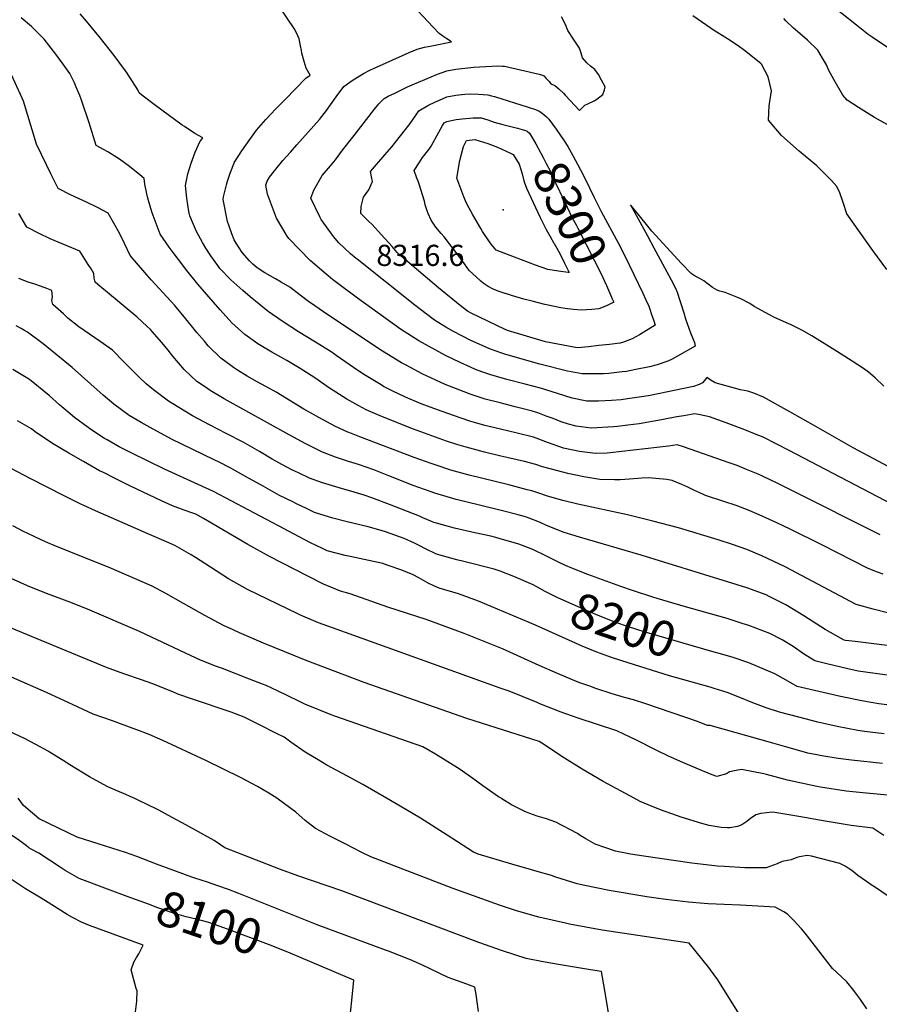
# Model space of a CAD drawing. Units: inches. Extents: x 2620121 to 2625731, y 1501728 to 1507239.
# Drawn here: x 2622594 to 2623296, y 1504832 to 1505635 of the extents above; entities that cross this region are included whole.
import ezdxf
from ezdxf.enums import TextEntityAlignment as Align

# ---------------------------------------------------------------- set-up
doc = ezdxf.new("R2010")
doc.units = ezdxf.units.IN
doc.header["$MEASUREMENT"] = 0
doc.layers.add('tile_2735_01_contour_10ft', color=93, linetype='Continuous')
doc.layers.add('tile_2735_01_spot_elev', color=143, linetype='Continuous')
doc.styles.add('Arial', font='arial.ttf')

msp = doc.modelspace()

# ---------------------------------------------------------------- linework, layer by layer
at = {"layer": 'tile_2735_01_contour_10ft'}
for points, elevation in [([(2623311.93, 1505266.27), (2623274.78, 1505286.13), (2623244.24, 1505303.43), (2623222.86, 1505315.41), (2623201.48, 1505327.34), (2623193.49, 1505330.65), (2623188.63, 1505332.22), (2623182.82, 1505333.5), (2623161.91, 1505338.97), (2623158.87, 1505340.96), (2623155.35, 1505343.41), (2623153.44, 1505340.95), (2623151.81, 1505339.03), (2623148.85, 1505337.72), (2623144.22, 1505336.21), (2623109.07, 1505328.86), (2623103.9, 1505328.01), (2623090.6, 1505325.9), (2623085.23, 1505325.32), (2623077.53, 1505324.64), (2623066.9, 1505324.03), (2623057.14, 1505324.22), (2623045.18, 1505326.45), (2623033.23, 1505330.27), (2623019.4, 1505334.62), (2623006.93, 1505338.05), (2622992.01, 1505341.89), (2622983.56, 1505344.22), (2622978.89, 1505345.56), (2622971.62, 1505348.09), (2622966.36, 1505350.02), (2622962.26, 1505351.77), (2622953.86, 1505355.58), (2622941.93, 1505361.47), (2622936.35, 1505364.34), (2622920.2, 1505373.47), (2622905.13, 1505382.88), (2622870.06, 1505408.21), (2622855.01, 1505419.34), (2622849.74, 1505423.32), (2622844.38, 1505427.9), (2622831.55, 1505439.03), (2622814.01, 1505456.78), (2622812.64, 1505458.81), (2622803.85, 1505473.56), (2622796.69, 1505493.15), (2622795.24, 1505500.33), (2622796.29, 1505503.74), (2622798.25, 1505506.82), (2622802.36, 1505512.13), (2622809.26, 1505520.44), (2622815.31, 1505527.42), (2622820.5, 1505533.19), (2622839.16, 1505554.04), (2622844.73, 1505561.38), (2622852.66, 1505572.6), (2622858.79, 1505580.84), (2622863.8, 1505584.56), (2622865.77, 1505585.79), (2622870.07, 1505588.45), (2622875.07, 1505591.44), (2622880.16, 1505594.36), (2622912.25, 1505608.64), (2622918.78, 1505611.5), (2622924.84, 1505612.91), (2622930.88, 1505614.23), (2622946.69, 1505617.29), (2622943.12, 1505619.74), (2622939.67, 1505622.14), (2622936.82, 1505624.31), (2622931.84, 1505629.3), (2622889.3, 1505674.69)], 8270), ([(2623305.12, 1505611.24), (2623290.25, 1505621.15), (2623286.9, 1505623.4), (2623277.44, 1505630.95), (2623247.57, 1505654.79)], 8310), ([(2623312.51, 1505236.74), (2623222.5, 1505283.84), (2623201.1, 1505294.7), (2623194.23, 1505297.52), (2623186.12, 1505300.81), (2623171.12, 1505306.38), (2623157.33, 1505311.36), (2623149.83, 1505312.92), (2623145.53, 1505313.68), (2623142.34, 1505313.19), (2623136.54, 1505312.25), (2623130.83, 1505311.28), (2623118.25, 1505308.91), (2623099.87, 1505305.75), (2623090.68, 1505304.56), (2623082.43, 1505303.49), (2623079.15, 1505303.15), (2623060.81, 1505302.21), (2623056.78, 1505302.62), (2623048.54, 1505303.73), (2623042.31, 1505305.45), (2623036.4, 1505307.27), (2623029.67, 1505309.94), (2623024.15, 1505311.99), (2623017.17, 1505314.55), (2623011.94, 1505316.27), (2622998.81, 1505319.6), (2622986.53, 1505322.63), (2622974.25, 1505325.83), (2622961.98, 1505329.83), (2622948.78, 1505334.95), (2622941.54, 1505337.76), (2622922.82, 1505346.29), (2622909.69, 1505353.41), (2622906.04, 1505355.44), (2622890.56, 1505365.01), (2622845.87, 1505394.57), (2622835.22, 1505401.81), (2622829.99, 1505405.46), (2622823.36, 1505410.58), (2622814.76, 1505417.1), (2622807.76, 1505421.26), (2622803.2, 1505423.9), (2622794.41, 1505428.79), (2622788.08, 1505432.94), (2622784.52, 1505435.87), (2622781.94, 1505438.56), (2622775.99, 1505445.43), (2622770.99, 1505452.95), (2622769.38, 1505455.9), (2622767.52, 1505460.64), (2622765.19, 1505466.81), (2622763.94, 1505470.64), (2622760.3, 1505488.57), (2622760.76, 1505491.01), (2622763.15, 1505500.75), (2622763.98, 1505503.55), (2622766.1, 1505510.16), (2622769.62, 1505519.25), (2622775.7, 1505528.54), (2622782.07, 1505537.67), (2622787.72, 1505545.41), (2622795.27, 1505554.02), (2622803.24, 1505562.31), (2622811.28, 1505570.55), (2622827.98, 1505587.62), (2622831.38, 1505590.3), (2622828.24, 1505595.81), (2622826.47, 1505601.23), (2622824.64, 1505608.23), (2622824.25, 1505610.34), (2622823.66, 1505614.12), (2622822.38, 1505619.96), (2622821.51, 1505622.2), (2622819.06, 1505627.48), (2622805.2, 1505647.58)], 8260), ([(2623299.14, 1505183.03), (2623294.51, 1505184.56), (2623287, 1505187.48), (2623249.19, 1505206.93), (2623223.3, 1505219.57), (2623212.24, 1505224.78), (2623200.36, 1505230.38), (2623189.73, 1505234.88), (2623179.09, 1505238.85), (2623169.21, 1505242.23), (2623154.26, 1505247.08), (2623151.88, 1505248.1), (2623144.59, 1505251.48), (2623139.65, 1505254), (2623134.85, 1505256.16), (2623127.05, 1505259.36), (2623122.58, 1505260.23), (2623107.48, 1505261.64), (2623102.18, 1505261.28), (2623091.98, 1505260.44), (2623084.43, 1505260.03), (2623079.98, 1505259.83), (2623067.83, 1505260.15), (2623054.79, 1505262.37), (2623041.67, 1505265.16), (2623028.44, 1505268.51), (2623021.19, 1505270.53), (2623015.65, 1505272.44), (2623006.35, 1505274.81), (2622986.05, 1505279.48), (2622973.8, 1505282.37), (2622958.75, 1505286.46), (2622951.21, 1505288.83), (2622942.8, 1505291.55), (2622927.69, 1505296.83), (2622915.81, 1505301.3), (2622890.56, 1505311.43), (2622880.84, 1505315.51), (2622877.18, 1505317.15), (2622871.13, 1505320.33), (2622861.46, 1505325.67), (2622852.41, 1505331.37), (2622847.11, 1505334.86), (2622835.29, 1505343.04), (2622823.31, 1505350.74), (2622812.3, 1505357.25), (2622800.16, 1505364.12), (2622788.78, 1505371.02), (2622778.02, 1505378.51), (2622767.59, 1505388.18), (2622758.02, 1505398.69), (2622739.64, 1505419.71), (2622730.89, 1505430.82), (2622723.9, 1505439.73), (2622719.53, 1505445.39), (2622716.27, 1505449.91), (2622708.91, 1505460.28), (2622702.45, 1505477.71), (2622701.37, 1505481.47), (2622699.06, 1505489.68), (2622698.24, 1505493.3), (2622696.62, 1505501.13), (2622695.96, 1505505.84), (2622692.37, 1505508.9), (2622684.08, 1505515.55), (2622675.82, 1505521.74), (2622666.28, 1505527.53), (2622656.65, 1505532.72), (2622650.94, 1505551.26), (2622644.85, 1505569.85), (2622643.44, 1505573.69), (2622640.57, 1505580.51), (2622639.01, 1505583.88), (2622635.32, 1505591.57), (2622629.95, 1505599.11), (2622623.94, 1505607.34), (2622614.21, 1505619.6), (2622611.66, 1505622.32), (2622605.45, 1505628.49), (2622603.88, 1505629.89), (2622595.56, 1505637.08)], 8240), ([(2623296.76, 1505214.93), (2623224.48, 1505251.19), (2623212.61, 1505257.12), (2623200.74, 1505262.85), (2623197.01, 1505264.47), (2623187.71, 1505268.46), (2623179.86, 1505271.5), (2623173.57, 1505273.82), (2623136.12, 1505286.86), (2623130.98, 1505288.36), (2623123.95, 1505287.29), (2623076.31, 1505281.88), (2623073.91, 1505281.73), (2623064.3, 1505281.29), (2623051.36, 1505282.94), (2623038.19, 1505285.86), (2623025.99, 1505290.24), (2623013.76, 1505294.8), (2623000.32, 1505298.01), (2622986.89, 1505301.13), (2622973.97, 1505304.35), (2622965.63, 1505306.71), (2622961.69, 1505307.88), (2622948.49, 1505312.34), (2622935.28, 1505317.02), (2622922.08, 1505322.04), (2622909.13, 1505327.38), (2622908.73, 1505327.57), (2622899.04, 1505332.19), (2622891.34, 1505336.21), (2622889.32, 1505337.38), (2622875.67, 1505345.71), (2622870.38, 1505349.13), (2622852.66, 1505361.5), (2622849.37, 1505363.79), (2622839.31, 1505370.14), (2622835.79, 1505372.36), (2622821.96, 1505380.82), (2622808.6, 1505389.47), (2622797.28, 1505397.36), (2622782.45, 1505409.38), (2622776.38, 1505414.51), (2622766.67, 1505423.24), (2622757.72, 1505432.51), (2622756.12, 1505434.71), (2622750.33, 1505442.85), (2622746.4, 1505448.9), (2622743.65, 1505453.69), (2622738.69, 1505462.5), (2622735.36, 1505470.15), (2622733.27, 1505475.5), (2622732.52, 1505478.82), (2622730.64, 1505489.8), (2622729.56, 1505500.22), (2622731.59, 1505509.67), (2622734.36, 1505518.41), (2622737.53, 1505527.29), (2622741.36, 1505535.67), (2622743.77, 1505539.03), (2622737.25, 1505542.52), (2622728.82, 1505548.26), (2622727.01, 1505549.49), (2622705.32, 1505565.35), (2622694.11, 1505573.78), (2622691.77, 1505575.69), (2622690.67, 1505578.3), (2622682.01, 1505591.77), (2622680.65, 1505593.75), (2622671.5, 1505606.34), (2622660.29, 1505620.42), (2622648.78, 1505634.28), (2622643.58, 1505640.22)], 8250), ([(2623299.75, 1505336.46), (2623292.56, 1505343.06), (2623287.16, 1505347.7), (2623283.22, 1505350.78), (2623273.82, 1505356.85), (2623262.02, 1505364.38), (2623240.86, 1505377.34), (2623232.7, 1505382.17), (2623224.11, 1505386.45), (2623220.28, 1505388.16), (2623214.95, 1505390.46), (2623210.48, 1505392.39), (2623206.26, 1505394.68), (2623193.82, 1505401.5), (2623190.43, 1505403.7), (2623182.87, 1505407.59), (2623179.72, 1505409.06), (2623170.15, 1505412.71), (2623165.79, 1505413.89), (2623163.74, 1505414.62), (2623159.94, 1505416.87), (2623156.34, 1505419.7), (2623152.72, 1505422.44), (2623148.86, 1505424.53), (2623145.59, 1505426.23), (2623142.32, 1505428.4), (2623134.6, 1505436.6), (2623110.31, 1505462.99), (2623106.95, 1505467.05), (2623100.31, 1505475.38), (2623093.04, 1505484.38), (2623106.67, 1505459.12), (2623111.95, 1505449.35), (2623127.64, 1505420.18), (2623130.16, 1505415.08), (2623130.66, 1505413.92), (2623136.42, 1505396.18), (2623137.85, 1505391.42), (2623141.76, 1505380.01), (2623143.68, 1505375.16), (2623145.04, 1505371.95), (2623145.68, 1505369.12), (2623131.25, 1505360.71), (2623126.33, 1505358.22), (2623123.42, 1505356.83), (2623114.69, 1505353.68), (2623108.41, 1505352.22), (2623097.14, 1505349.86), (2623089.68, 1505348.44), (2623086.03, 1505347.93), (2623075.18, 1505346.71), (2623070.94, 1505346.54), (2623053.45, 1505346.29), (2623041.63, 1505348.52), (2623018.79, 1505354.35), (2622991.26, 1505362.24), (2622987.97, 1505363.32), (2622978.56, 1505366.48), (2622962.55, 1505373.59), (2622948.45, 1505380.99), (2622942.23, 1505384.59), (2622932.82, 1505390.26), (2622920.47, 1505399.71), (2622916.83, 1505402.53), (2622869.75, 1505439.92), (2622868.98, 1505440.55), (2622864.32, 1505444.44), (2622859.14, 1505449.23), (2622854.84, 1505453.47), (2622850.52, 1505458.48), (2622840.5, 1505472.45), (2622839.36, 1505474.56), (2622832.12, 1505489.91), (2622834.48, 1505496.39), (2622841.18, 1505508.21), (2622848.08, 1505516.27), (2622852.03, 1505521.06), (2622857.91, 1505528.99), (2622866.16, 1505539.7), (2622883.89, 1505562.54), (2622887.52, 1505566.71), (2622891.79, 1505571.14), (2622895.11, 1505573), (2622900.54, 1505575.59), (2622911.02, 1505580.55), (2622914.57, 1505582.19), (2622935.26, 1505591.03), (2622942.97, 1505593.83), (2622950.32, 1505595.05), (2622957.68, 1505596), (2622965.04, 1505596.69), (2622984.55, 1505597.7), (2622988.54, 1505597.53), (2622990.2, 1505597.4), (2622991.32, 1505597.21), (2622993.5, 1505596.79), (2622999.61, 1505595.42), (2623018.4, 1505591.03), (2623021.22, 1505590.3), (2623021.52, 1505590.02), (2623022.11, 1505589.5), (2623024.08, 1505587.52), (2623026.5, 1505584.92), (2623027.95, 1505583.08), (2623031.04, 1505581.63), (2623034.32, 1505579.05), (2623038.25, 1505575.35), (2623039.99, 1505573.49), (2623051.23, 1505561.47), (2623055.6, 1505565.74), (2623058.16, 1505566.9), (2623063.23, 1505569.12), (2623065.43, 1505570.71), (2623070.34, 1505574.37), (2623071.58, 1505578.24), (2623072.34, 1505580.68), (2623069.32, 1505586.23), (2623066.78, 1505590.78), (2623063.75, 1505594.7), (2623060.28, 1505597.61), (2623057.2, 1505600.14), (2623053.8, 1505604.35), (2623052.53, 1505608), (2623051.18, 1505612.24), (2623046.44, 1505619.68), (2623041.79, 1505626.51), (2623039.97, 1505631.64), (2623036.58, 1505637.73)], 8280), ([(2623302.25, 1505431.5), (2623290.72, 1505447.09), (2623269.51, 1505477.04), (2623266.58, 1505486.2), (2623263.68, 1505494.2), (2623261.42, 1505499.38), (2623257.12, 1505504.18), (2623245.13, 1505516.11), (2623230.47, 1505528.26), (2623216.04, 1505541.07), (2623205.53, 1505553.34), (2623206.05, 1505565.26), (2623208.13, 1505577.37), (2623205.41, 1505588.87), (2623199.73, 1505599.29), (2623199.38, 1505599.78), (2623186.07, 1505610.21), (2623180.73, 1505614.12), (2623172.01, 1505619.8), (2623159.81, 1505627.54), (2623157.83, 1505628.8), (2623143.8, 1505638.53)], 8290), ([(2623302.3, 1505549.88), (2623291.96, 1505555.72), (2623279.03, 1505563.86), (2623269.88, 1505569.74), (2623266.31, 1505573.85), (2623258.98, 1505586.69), (2623254.76, 1505594.09), (2623252.89, 1505598.7), (2623249.72, 1505604.13), (2623245.95, 1505610.52), (2623237.3, 1505618.73), (2623235.17, 1505620.54), (2623226, 1505628.41), (2623219.79, 1505634.6), (2623218.06, 1505636.29)], 8300), ([(2623302.71, 1505151.5), (2623291.03, 1505154.32), (2623277.16, 1505158.11), (2623219.05, 1505188.82), (2623200.23, 1505197.97), (2623187.98, 1505203.01), (2623176.3, 1505207.25), (2623164.49, 1505211.03), (2623132.04, 1505220.78), (2623111.27, 1505226.27), (2623090.38, 1505231.32), (2623049.83, 1505240.16), (2623037.59, 1505243.13), (2623025.16, 1505246.49), (2623018.15, 1505248.95), (2623012.47, 1505250.86), (2623008.55, 1505251.88), (2622993.59, 1505255.77), (2622961.17, 1505263.78), (2622946.15, 1505267.93), (2622934.36, 1505271.81), (2622930.31, 1505273.17), (2622916.32, 1505278.16), (2622872.02, 1505295.03), (2622865.09, 1505297.73), (2622862.22, 1505298.95), (2622852.16, 1505303.44), (2622838.54, 1505310.67), (2622834.05, 1505313.17), (2622826.39, 1505317.7), (2622803.7, 1505331.54), (2622795.16, 1505336.13), (2622788.24, 1505339.96), (2622780.15, 1505344.53), (2622772.07, 1505349.51), (2622768.88, 1505351.53), (2622766.56, 1505353.19), (2622758.39, 1505359.29), (2622748.31, 1505369.3), (2622745.11, 1505372.96), (2622738.99, 1505380.06), (2622736.67, 1505382.98), (2622730.09, 1505391.23), (2622720.98, 1505402.19), (2622701.76, 1505423.14), (2622696.57, 1505429.07), (2622684.39, 1505442.99), (2622679.87, 1505452.9), (2622675.82, 1505461.15), (2622666.69, 1505477.59), (2622657.98, 1505482.17), (2622648.96, 1505486.47), (2622635.84, 1505492.58), (2622625.77, 1505497.59), (2622619.77, 1505509.58), (2622616.17, 1505516.97), (2622608.01, 1505533.82), (2622604.49, 1505545.6), (2622597.36, 1505569.04), (2622596.41, 1505571.36), (2622587.52, 1505590.38)], 8230), ([(2623045.81, 1505524.5), (2623052.15, 1505512.78), (2623055.07, 1505507.31), (2623059.52, 1505498.34), (2623063.3, 1505490.28), (2623066, 1505484.76), (2623069.09, 1505478.9), (2623082.91, 1505453.28), (2623088.36, 1505442.72), (2623103.01, 1505412.2), (2623105.39, 1505406.95), (2623107.76, 1505401.63), (2623108.95, 1505398.35), (2623109.92, 1505395.64), (2623111.93, 1505389.56), (2623113, 1505386.25), (2623100.15, 1505378.18), (2623094.33, 1505375.05), (2623087.11, 1505372.39), (2623084.55, 1505371.52), (2623084.2, 1505371.46), (2623075.73, 1505370.42), (2623067.13, 1505369.42), (2623058.52, 1505368.48), (2623049.9, 1505367.56), (2623047.89, 1505367.91), (2623023.5, 1505372.52), (2622992.56, 1505381.88), (2622990.49, 1505382.57), (2622962.84, 1505395.84), (2622959.95, 1505397.49), (2622953.99, 1505402.27), (2622948.02, 1505407.05), (2622942.06, 1505411.84), (2622936.19, 1505416.57), (2622905.59, 1505442.52), (2622902.48, 1505445.56), (2622898.28, 1505450.3), (2622889.78, 1505459.93), (2622881.69, 1505468.63), (2622879.39, 1505470.78), (2622874.72, 1505475.3), (2622872.83, 1505477.31), (2622873.2, 1505483.04), (2622875.01, 1505490.6), (2622879.38, 1505496.51), (2622882.39, 1505503.26), (2622881.56, 1505507.22), (2622880.63, 1505511.56), (2622892.47, 1505525.08), (2622898.07, 1505531.69), (2622912.3, 1505549.74), (2622916.84, 1505556.26), (2622920.12, 1505561.17), (2622927.5, 1505565.33), (2622933.76, 1505568.28), (2622937.11, 1505569.85), (2622942.93, 1505572.4), (2622950.28, 1505573.76), (2622957.62, 1505574.56), (2622962.17, 1505574.84), (2622968.75, 1505574.59), (2622976.6, 1505574.02), (2622979.59, 1505573.29), (2622981.94, 1505572.67), (2623009.51, 1505563.98), (2623014.5, 1505562.31), (2623018.21, 1505560.96), (2623019.96, 1505559.73), (2623022.19, 1505557.98), (2623024.26, 1505556.12), (2623026.31, 1505554.25)], 8290), ([(2623077.47, 1505409.03), (2623077.8, 1505408.29), (2623079.28, 1505404.89), (2623073.2, 1505401.9), (2623067.2, 1505399.35), (2623061.49, 1505398.9), (2623052.78, 1505398.26), (2623046.35, 1505398.99), (2623041.61, 1505399.58), (2623036.06, 1505400.42), (2623032.18, 1505401.09), (2623023.07, 1505403.03), (2623012.7, 1505405.65), (2623005.94, 1505407.39), (2622995.82, 1505410.45), (2622993.53, 1505411.14), (2622990.5, 1505412.07), (2622985.75, 1505413.65), (2622980.82, 1505415.6), (2622976.78, 1505417.74), (2622972.66, 1505420.33), (2622970.84, 1505421.98), (2622966.84, 1505425.62), (2622961.27, 1505430.82), (2622957.29, 1505436.1), (2622953.05, 1505442.08), (2622940.93, 1505458.1), (2622938.4, 1505460.88), (2622933.97, 1505466.16), (2622930.19, 1505471.72), (2622927.81, 1505477.23), (2622926.89, 1505479.56), (2622925.35, 1505484.32), (2622924.69, 1505487.33), (2622920.5, 1505501.23), (2622919.49, 1505503.76), (2622918.52, 1505506.13), (2622916.3, 1505512.31), (2622920.28, 1505518.74), (2622923.15, 1505522.95), (2622924.45, 1505524.71), (2622926.46, 1505527.19), (2622928.48, 1505529.66), (2622930.22, 1505532.23), (2622936.46, 1505543.7), (2622939.55, 1505549.16), (2622940.83, 1505551.38), (2622942.89, 1505552.37), (2622950.59, 1505553.87), (2622955.59, 1505554.52), (2622964.38, 1505555.24), (2622971.1, 1505555.35), (2622976.36, 1505553.73), (2622981.54, 1505551.8), (2622988.63, 1505549.87), (2622993, 1505548.72), (2623000.67, 1505546.84), (2623004.44, 1505545.82), (2623007.13, 1505544.95)], 8300), ([(2623026.31, 1505554.25), (2623026.32, 1505554.24), (2623032.16, 1505546.16), (2623038.78, 1505536.54), (2623041.76, 1505531.97), (2623045.81, 1505524.5)], 8290), ([(2623042.04, 1505429.14), (2623034.26, 1505430.15), (2623025.39, 1505431.54), (2623015.38, 1505435.22), (2622998.31, 1505441.58), (2622983.15, 1505447.23), (2622979.15, 1505452.37), (2622977.86, 1505454.06), (2622972.19, 1505462.7), (2622970.67, 1505465.05), (2622964.25, 1505476.07), (2622959.53, 1505484.55), (2622958.11, 1505487.71), (2622956.83, 1505490.84), (2622951.26, 1505505.98), (2622953.72, 1505520.49), (2622956.51, 1505531.91), (2622959.15, 1505536.83), (2622965.88, 1505537.64), (2622976.33, 1505534.52), (2622984.29, 1505531.37), (2622991.42, 1505528.09), (2622994.87, 1505526.41)], 8310), ([(2623007.13, 1505544.95), (2623008.7, 1505544.44), (2623010.47, 1505542.84), (2623015.54, 1505534.21), (2623019.7, 1505526.5), (2623021.86, 1505522.48), (2623024.2, 1505518.07), (2623027.6, 1505511.54), (2623028.95, 1505508.04), (2623041.21, 1505482.41), (2623045.37, 1505473.84), (2623048.51, 1505468.07), (2623049.99, 1505465.42), (2623063.28, 1505439.19), (2623068.6, 1505428.54), (2623073.26, 1505418.46), (2623077.47, 1505409.03)], 8300), ([(2622994.87, 1505526.41), (2622997.14, 1505525.3), (2623001.93, 1505517.51), (2623003.44, 1505513.12), (2623004.49, 1505509.67), (2623005.88, 1505503.99), (2623006.2, 1505503.05)], 8310), ([(2623006.2, 1505503.05), (2623007.96, 1505497.85), (2623019.3, 1505474.06), (2623021.97, 1505468.52), (2623024.07, 1505464.21), (2623027.33, 1505458.49), (2623030.46, 1505453.02)], 8310), ([(2623302.45, 1505124.81), (2623293.74, 1505125.87), (2623276.34, 1505127.96), (2623268.29, 1505128.92), (2623266.64, 1505129.32), (2623264.8, 1505130.36), (2623251.9, 1505137.89), (2623234.33, 1505148.9), (2623219.65, 1505157.81), (2623206.24, 1505164.7), (2623203.72, 1505165.97), (2623187.82, 1505171.78), (2623172.02, 1505176.78), (2623101.59, 1505198.31), (2623051.37, 1505213.12), (2623038.72, 1505216.97), (2623024.45, 1505222.74), (2623018.66, 1505225.31), (2623010.14, 1505228.58), (2623007.28, 1505229.68), (2623001.17, 1505231.35), (2622988.41, 1505234.64), (2622969.53, 1505239.17), (2622950.52, 1505243.98), (2622933.28, 1505248.99), (2622929.4, 1505250.27), (2622920.03, 1505253.58), (2622915.49, 1505255.27), (2622895.59, 1505263.23), (2622887.36, 1505266.47), (2622883.34, 1505268), (2622870.87, 1505272.34), (2622862.78, 1505274.92), (2622852.04, 1505278.41), (2622841.57, 1505282.44), (2622827.79, 1505289.36), (2622814.18, 1505296.64), (2622761.35, 1505326.13), (2622749.89, 1505332.94), (2622746.12, 1505335.42), (2622738.93, 1505340.23), (2622728.55, 1505349.95), (2622719.4, 1505360.88), (2622715.54, 1505365.69), (2622710.45, 1505372), (2622702.47, 1505380.97), (2622700.99, 1505382.62), (2622698.18, 1505385.4), (2622690.29, 1505392.56), (2622675.66, 1505405), (2622658.23, 1505419.27), (2622656.08, 1505421.15), (2622655.24, 1505424.49), (2622654.82, 1505428.38), (2622652.59, 1505432), (2622650.28, 1505435.69), (2622643.45, 1505446.45), (2622619.26, 1505456.69), (2622610.2, 1505460.89), (2622600.23, 1505466.04), (2622593.57, 1505477.21)], 8220), ([(2623030.46, 1505453.02), (2623030.6, 1505452.78), (2623031.7, 1505450.89), (2623035.32, 1505444.61), (2623039.17, 1505436.61), (2623042.76, 1505429.05), (2623042.04, 1505429.14)], 8310), ([(2623332.16, 1505096.36), (2623278.74, 1505103.65), (2623270.3, 1505105.56), (2623253.26, 1505109.8), (2623243.27, 1505112.32), (2623234.26, 1505118.02), (2623225.64, 1505123.76), (2623216.59, 1505129.42), (2623216.18, 1505129.66), (2623207.17, 1505134.27), (2623206.77, 1505134.45), (2623189.5, 1505141.03), (2623184.18, 1505142.73), (2623171.72, 1505146.64), (2623135.81, 1505156.77), (2623114.6, 1505162.93), (2623111.05, 1505164.07), (2623094.61, 1505169.5), (2623085.1, 1505172.76), (2623058.19, 1505182.72), (2623045.07, 1505187.81), (2623039.82, 1505190.07), (2623034.57, 1505192.46), (2623024.45, 1505197.65), (2623013.17, 1505202.92), (2623009.66, 1505204.32), (2623001.81, 1505207.36), (2622985.74, 1505212.08), (2622983.05, 1505212.8), (2622978.87, 1505213.83), (2622965.85, 1505216.74), (2622949.14, 1505220.52), (2622934.57, 1505224.5), (2622932.37, 1505225.1), (2622929.82, 1505226.18), (2622923.46, 1505228.91), (2622920.59, 1505230.31), (2622896.22, 1505239.81), (2622881.77, 1505245.29), (2622875.56, 1505247.31), (2622867.45, 1505249.82), (2622855.06, 1505253.42), (2622841.44, 1505257.39), (2622830.88, 1505261.24), (2622821.82, 1505265.5), (2622816.94, 1505267.85), (2622808.27, 1505272.52), (2622803.35, 1505275.16), (2622800.36, 1505276.87), (2622790.03, 1505282.99), (2622776.67, 1505290.76), (2622762.96, 1505297.83), (2622756.61, 1505301.07), (2622749.18, 1505304.77), (2622735.31, 1505312.17), (2622724.19, 1505318.82), (2622715.71, 1505323.99), (2622703.45, 1505333.29), (2622697.62, 1505338.37), (2622692.09, 1505343.51), (2622679.43, 1505356.1), (2622669.99, 1505365.63), (2622660.16, 1505372.81), (2622642.56, 1505384.79), (2622633.76, 1505391.95), (2622629.98, 1505395.28), (2622621.28, 1505403.12), (2622620.69, 1505406.33), (2622621.24, 1505409.34), (2622620.57, 1505414.56), (2622616.6, 1505416.18), (2622611.37, 1505418.04), (2622606.79, 1505419.51), (2622601.34, 1505421.2), (2622593.55, 1505424.31)], 8210), ([(2623016.33, 1505172.54), (2623013.4, 1505174.13), (2622997.77, 1505181.08), (2622986.45, 1505185.37), (2622981.57, 1505187.12), (2622957.01, 1505193.35), (2622951.25, 1505194.59), (2622934.48, 1505199.14), (2622925.52, 1505203.5), (2622921.01, 1505206.12), (2622916.54, 1505208.25), (2622908.23, 1505212.13), (2622892.93, 1505217.59), (2622887.52, 1505219.1), (2622878.88, 1505221.45), (2622861.75, 1505225.6), (2622850.06, 1505228.53), (2622834.98, 1505233.27), (2622828.33, 1505236.46), (2622820.34, 1505240.34), (2622817.31, 1505241.84), (2622806.53, 1505247.21), (2622800.78, 1505250.33), (2622792.99, 1505254.62), (2622778.75, 1505262.7), (2622766.09, 1505269.79), (2622757.14, 1505274.33), (2622753.1, 1505276.34), (2622718.3, 1505293.22), (2622700.72, 1505302.51), (2622693.54, 1505306.62), (2622683.71, 1505312.32), (2622671.29, 1505321.56), (2622662.35, 1505329.08), (2622659.91, 1505331.19), (2622637.13, 1505351.58), (2622623.94, 1505362.59), (2622613.48, 1505371.04), (2622600.79, 1505380.46), (2622598.38, 1505381.76), (2622595.49, 1505383.32), (2622591.48, 1505385.73)], 8200), ([(2623299.88, 1505052.51), (2623283.81, 1505054.63), (2623278.48, 1505055.36), (2623261.73, 1505058.49), (2623245.71, 1505062.13), (2623230.2, 1505066.13), (2623214.55, 1505070.3), (2623203.59, 1505073.94), (2623192.81, 1505077.85), (2623182.29, 1505082.13), (2623171.71, 1505086.32), (2623161.12, 1505089.67), (2623158.04, 1505090.59), (2623124.72, 1505099.86), (2623091, 1505110.52), (2623078.18, 1505114.77), (2623074.44, 1505116.07), (2623065.49, 1505119.22), (2623053.53, 1505124.21), (2623015.48, 1505141.21), (2622968.85, 1505160.82), (2622952.63, 1505166.85), (2622936.72, 1505171.47), (2622932.52, 1505173.42), (2622927.78, 1505175.66), (2622920.07, 1505179.91), (2622915.41, 1505182.37), (2622906.22, 1505186.15), (2622895.1, 1505190.1), (2622890.8, 1505191.55), (2622886.9, 1505192.53), (2622864.11, 1505197.36), (2622860.03, 1505198.14), (2622845.23, 1505202.04), (2622840.92, 1505204.05), (2622831.63, 1505208.5), (2622817.73, 1505215.94), (2622810.1, 1505220.04), (2622752.63, 1505250.5), (2622712.64, 1505268.6), (2622685.88, 1505281.59), (2622675.61, 1505286.94), (2622665.69, 1505292.5), (2622663.65, 1505293.74), (2622652.37, 1505300.89), (2622650.18, 1505302.53), (2622639.17, 1505310.85), (2622626.93, 1505321.17), (2622618.29, 1505328.84), (2622602.41, 1505341.78), (2622602.34, 1505341.83), (2622595.61, 1505346.01), (2622588.73, 1505350.01)], 8190), ([(2623298.6, 1505028.39), (2623273.34, 1505031.16), (2623262.52, 1505032.6), (2623249.04, 1505034.6), (2623245.15, 1505035.35), (2623237.75, 1505036.94), (2623232.94, 1505038.19), (2623218.69, 1505042.34), (2623209.16, 1505045.03), (2623157.92, 1505059.44), (2623155.78, 1505059.52), (2623152.27, 1505060.91), (2623147.62, 1505062.68), (2623105.41, 1505077.19), (2623095.32, 1505080.23), (2623088.11, 1505082.39), (2623078.07, 1505085.33), (2623064.54, 1505089.72), (2623059.65, 1505091.47), (2623050.87, 1505094.63), (2623033.31, 1505101.76), (2623018.42, 1505108.4), (2623003.45, 1505115.22), (2622988.32, 1505121.94), (2622957.21, 1505134.45), (2622926.24, 1505145.79), (2622894.89, 1505156.1), (2622863.98, 1505166.83), (2622856.08, 1505168.94), (2622845, 1505173.6), (2622842.75, 1505174.61), (2622829.41, 1505181.24), (2622798.19, 1505197.3), (2622780.61, 1505207.22), (2622767.92, 1505214.51), (2622744.46, 1505228.23), (2622737.99, 1505231.77), (2622735.69, 1505232.7), (2622728.49, 1505235.04), (2622719.04, 1505238.65), (2622710.22, 1505242.71), (2622684.28, 1505255.02), (2622671.67, 1505261.2), (2622662.73, 1505265.78), (2622659.61, 1505267.39), (2622646.41, 1505274.87), (2622634.47, 1505281.68), (2622621.11, 1505289.49), (2622607.07, 1505299.14), (2622603.96, 1505301.5), (2622592.45, 1505307.98)], 8180), ([(2623308.69, 1505002.13), (2623282.45, 1505004.34), (2623268.97, 1505005.89), (2623247.91, 1505009.2), (2623244.92, 1505009.76), (2623221.01, 1505014.84), (2623203.95, 1505019.39), (2623201.84, 1505019.89), (2623183.44, 1505023.42), (2623179.17, 1505022.7), (2623173.71, 1505021.61), (2623171.27, 1505019.98), (2623163.28, 1505017.8), (2623159.69, 1505019.18), (2623148.52, 1505023.79), (2623133.73, 1505029.95), (2623123.52, 1505034.62), (2623114.95, 1505038.73), (2623097.39, 1505047.76), (2623093.27, 1505049.72), (2623081.65, 1505055.09), (2623050.32, 1505065.39), (2623036.39, 1505070.27), (2623018.98, 1505077.16), (2623016.81, 1505078.08), (2622993.77, 1505087.33), (2622986.64, 1505089.79), (2622853.61, 1505137.66), (2622838.38, 1505143.23), (2622823.63, 1505149.57), (2622821.37, 1505150.59), (2622780.38, 1505170.52), (2622764.91, 1505179.07), (2622750.08, 1505188.57), (2622737.82, 1505196.44), (2622734.29, 1505198.62), (2622721, 1505206.44), (2622716.08, 1505208.6), (2622698.33, 1505216.1), (2622689.18, 1505220.12), (2622656.34, 1505234.67), (2622646.61, 1505239), (2622644.17, 1505240.09), (2622630.12, 1505247.16), (2622603.41, 1505260.74), (2622586.89, 1505269.31)], 8170), ([(2623095.91, 1505000), (2623070.73, 1505013.59), (2623053.51, 1505023.66), (2623036.87, 1505034.21), (2623022.62, 1505043.77), (2623018.44, 1505046.24), (2622959.27, 1505065.06), (2622875.58, 1505094.53), (2622828.23, 1505112.39), (2622793.36, 1505126.66), (2622773.81, 1505135.14), (2622768.59, 1505137.52), (2622760.83, 1505141.13), (2622745.47, 1505149.1), (2622728.06, 1505158.91), (2622713.66, 1505167.11), (2622702.36, 1505173.05), (2622667.48, 1505188.34), (2622624.31, 1505205.62), (2622615.44, 1505209.37), (2622611.95, 1505210.86), (2622600.91, 1505216.1), (2622597.33, 1505217.83), (2622588.75, 1505222.24)], 8160), ([(2622987.29, 1505000), (2622985.27, 1505001.31), (2622972.41, 1505010.2), (2622964.3, 1505016.2), (2622953.75, 1505023.56), (2622943.73, 1505029.81), (2622933.66, 1505035.99), (2622923.47, 1505042.04), (2622851.49, 1505067.03), (2622848.66, 1505068.12), (2622827.16, 1505076.82), (2622821.57, 1505079.62), (2622804.65, 1505087.72), (2622795.44, 1505092.11), (2622792.6, 1505093.22), (2622782.01, 1505097.33), (2622759.88, 1505105.86), (2622755.11, 1505107.54), (2622742, 1505112.81), (2622729.67, 1505118.52), (2622692.02, 1505136.18), (2622651.47, 1505153.67), (2622636.03, 1505159.68), (2622616.16, 1505167.21), (2622600.83, 1505173.46), (2622595.16, 1505175.92), (2622579.98, 1505182.57)], 8150), ([(2623161.16, 1505119.37), (2623103.98, 1505135.94), (2623091.34, 1505139.9), (2623080.09, 1505143.78), (2623069.96, 1505147.77), (2623066.47, 1505149.27), (2623056.94, 1505153.39), (2623033.49, 1505163.71), (2623023.2, 1505168.78), (2623016.33, 1505172.54)], 8200), ([(2622893.88, 1505000), (2622874.42, 1505011.31), (2622861.95, 1505018.16), (2622845.12, 1505026.96), (2622837.91, 1505031.31), (2622827.24, 1505037.76), (2622815.68, 1505045.88), (2622810.14, 1505049.79), (2622803.47, 1505053.2), (2622790.6, 1505059.73), (2622777.69, 1505066.2), (2622766.86, 1505070.38), (2622735.48, 1505080.79), (2622723.49, 1505084.98), (2622719.38, 1505086.77), (2622702.29, 1505093.65), (2622693.68, 1505096.57), (2622679.47, 1505101.6), (2622665.31, 1505106.7), (2622567.48, 1505146.96)], 8140), ([(2623308.77, 1505075.48), (2623295.67, 1505077.2), (2623289.3, 1505078.09), (2623283.16, 1505079.25), (2623264.4, 1505083.06), (2623246.59, 1505087.09), (2623228.91, 1505091.31), (2623219.95, 1505096.49), (2623210.73, 1505101.57), (2623189.39, 1505110.6), (2623175.89, 1505115.09), (2623165.25, 1505118.18), (2623161.16, 1505119.37)], 8200), ([(2622804.3, 1505000), (2622797.7, 1505004.25), (2622788.36, 1505009.55), (2622774.48, 1505016.86), (2622746.18, 1505030.76), (2622711.09, 1505047.21), (2622700.09, 1505052.09), (2622689.93, 1505055.88), (2622686.27, 1505057.23), (2622672.4, 1505062.31), (2622669.98, 1505063.14), (2622654.26, 1505068.76), (2622638.02, 1505076.28), (2622620.3, 1505084.51), (2622616.3, 1505086.38), (2622587.69, 1505098.98)], 8130), ([(2622687.67, 1505000), (2622686.84, 1505000.39), (2622678.58, 1505004.21), (2622676.29, 1505005.12), (2622666.25, 1505009.46), (2622653.78, 1505016.13), (2622651.33, 1505017.55), (2622635.31, 1505027.26), (2622629.82, 1505030.74), (2622617.98, 1505038.2), (2622617.46, 1505038.5), (2622607.42, 1505043.99), (2622598.34, 1505048.73), (2622577.72, 1505058.33)], 8120), ([(2622682.13, 1504919.9), (2622666.03, 1504925.86), (2622643.02, 1504934.48), (2622631.34, 1504941.11), (2622627.41, 1504943.74), (2622609.83, 1504955.21), (2622603.79, 1504958.57), (2622601.85, 1504959.53), (2622599.85, 1504961.13), (2622593.38, 1504965.98), (2622558.95, 1504988.8), (2622556.29, 1504990.54), (2622549.44, 1504994.43), (2622539.49, 1505000)], 8100), ([(2622968.96, 1504825.89), (2622966.89, 1504839.77), (2622965.88, 1504845.82), (2622959.34, 1504848.19), (2622944.07, 1504853.85), (2622922.64, 1504864.04), (2622913.45, 1504868.22), (2622895.49, 1504875.11), (2622893.05, 1504876.04), (2622837.2, 1504896.78), (2622773.22, 1504922.39), (2622764.69, 1504925.56), (2622756.17, 1504928.63), (2622747.64, 1504931.66), (2622737.19, 1504934.9), (2622734.77, 1504935.59), (2622722.33, 1504940.19), (2622706.11, 1504946.24), (2622689.87, 1504952.38), (2622680.82, 1504955.69), (2622675.55, 1504957.33), (2622641.33, 1504968.41), (2622610.29, 1504983.24), (2622604.81, 1504987.9), (2622597.56, 1504994.11), (2622593.11, 1505000)], 8110), ([(2623082.25, 1504780.31), (2623071.95, 1504843.02), (2623069.28, 1504858.6), (2623060.3, 1504860.09), (2623039.05, 1504863.63), (2623035.83, 1504864.16), (2623021.74, 1504866.66), (2623007.72, 1504869.37), (2622988.38, 1504875.59), (2622969.24, 1504882.43), (2622857.37, 1504924.52), (2622821.39, 1504936.69), (2622807.28, 1504942.02), (2622761.8, 1504959.47), (2622753.14, 1504965.59), (2622729.89, 1504978.44), (2622718.9, 1504984.4), (2622707.9, 1504990.35), (2622697.43, 1504995.43), (2622692.73, 1504997.65), (2622687.67, 1505000)], 8120), ([(2623183.94, 1504820.14), (2623164.24, 1504851.78), (2623158.23, 1504859.91), (2623156.75, 1504861.81), (2623140.89, 1504881.86), (2623069.82, 1504892.44), (2623043.24, 1504897.28), (2623039.75, 1504898.01), (2623018.01, 1504902.99), (2622999.85, 1504908.19), (2622985.88, 1504912.76), (2622982.15, 1504914.02), (2622964.7, 1504920.27), (2622947.32, 1504926.63), (2622881.02, 1504952.27), (2622873.12, 1504956.12), (2622860.57, 1504962.45), (2622848.12, 1504968.87), (2622835.87, 1504975.48), (2622827.26, 1504981.96), (2622819.68, 1504988.55), (2622810.62, 1504995.47), (2622804.31, 1504999.99), (2622804.3, 1505000)], 8130), ([(2623285.8, 1504828.08), (2623280.57, 1504835.71), (2623278.17, 1504839.09), (2623275.31, 1504843.05), (2623269.62, 1504850.32), (2623261.01, 1504858), (2623257.85, 1504861.05), (2623253.07, 1504867.13), (2623249.44, 1504871.84), (2623241.24, 1504882.66), (2623235.42, 1504889.86), (2623232.5, 1504893.42), (2623226.12, 1504900.34), (2623220.96, 1504905.45), (2623218.13, 1504907.22), (2623211, 1504911.17), (2623182.64, 1504912.65), (2623169.26, 1504913.23), (2623156.37, 1504914), (2623153.08, 1504914.25), (2623140.29, 1504915.24), (2623121.73, 1504917.51), (2623113.95, 1504918.5), (2623106.16, 1504919.6), (2623075.48, 1504924.87), (2623055.56, 1504928.8), (2623049.38, 1504930.12), (2623040.64, 1504932.92), (2623031.93, 1504935.72), (2623028.4, 1504936.92), (2623016.85, 1504940.23), (2623012.21, 1504941.55), (2622996.04, 1504946.28), (2622968.55, 1504954.37), (2622964.8, 1504956.02), (2622960.14, 1504958.9), (2622943.27, 1504969.86), (2622921.42, 1504983.88), (2622909.57, 1504990.89), (2622893.88, 1505000)], 8140), ([(2623312.84, 1504913.71), (2623292.82, 1504927.2), (2623289.4, 1504929.35), (2623285.45, 1504932.1), (2623278.57, 1504936.92), (2623276.95, 1504938.38), (2623273.5, 1504940.98), (2623270.72, 1504943.06), (2623268.27, 1504944.54), (2623263.74, 1504946.92), (2623240.77, 1504952.67), (2623237, 1504953.38), (2623230.9, 1504952.16), (2623228.78, 1504951.66), (2623223.95, 1504949.82), (2623221.15, 1504949.2), (2623216.73, 1504948.34), (2623212.66, 1504946.64), (2623203.61, 1504943.37), (2623195.18, 1504943.17), (2623186.38, 1504943.12), (2623169.57, 1504944.22), (2623164.06, 1504944.7), (2623143.01, 1504947.07), (2623103.89, 1504952.68), (2623092.93, 1504954.54), (2623080.65, 1504956.88), (2623072.04, 1504959.78), (2623064.02, 1504962.53), (2623056.55, 1504966.96), (2623051.95, 1504969.73), (2623049.55, 1504971.15), (2623032, 1504980.39), (2623024.31, 1504983.23), (2623016.7, 1504985.53), (2623010.77, 1504987.48), (2623007.9, 1504988.66), (2623005.99, 1504989.58), (2622995.79, 1504994.76), (2622987.9, 1504999.61), (2622987.29, 1505000)], 8150), ([(2623299.82, 1504969.61), (2623293.92, 1504973.55), (2623290.61, 1504975.67), (2623273, 1504977.82), (2623251.82, 1504981.25), (2623230.29, 1504985.12), (2623208.99, 1504988.7), (2623203.82, 1504988.24), (2623199.25, 1504987.69), (2623195.33, 1504986.39), (2623190.94, 1504983.61), (2623187.91, 1504981.19), (2623183.73, 1504978.33), (2623180.17, 1504977.02), (2623174.06, 1504975.76), (2623171.99, 1504975.76), (2623166.84, 1504976.2), (2623157.23, 1504977.81), (2623151.21, 1504979.4), (2623134.19, 1504984.59), (2623130.44, 1504985.85), (2623117.41, 1504990.56), (2623107.43, 1504994.57), (2623100.88, 1504997.32), (2623095.91, 1505000)], 8160), ([(2622688.87, 1504825.65), (2622689.95, 1504834.54), (2622690.15, 1504842.77), (2622689.54, 1504844.82), (2622685.22, 1504860.05), (2622687.53, 1504866.28), (2622689.64, 1504869.94), (2622691.58, 1504873.15), (2622695.13, 1504880.06), (2622678.92, 1504885.99), (2622651.3, 1504896.13), (2622644.8, 1504898.87), (2622637.52, 1504902.82), (2622633.13, 1504905.23), (2622615.31, 1504916.2), (2622610.4, 1504919.23), (2622599.2, 1504926.2), (2622584.44, 1504935.8)], 8090), ([(2622814.99, 1504873.57), (2622811.9, 1504874.87), (2622797.34, 1504880.79), (2622763.99, 1504893.3), (2622757.28, 1504895.69), (2622748.76, 1504898.59), (2622738.33, 1504901.31), (2622730.33, 1504903.34), (2622720.77, 1504905.89), (2622707.23, 1504910.65), (2622699.5, 1504913.47), (2622682.13, 1504919.9)], 8100), ([(2622862.95, 1504705.82), (2622862.36, 1504718.56), (2622862.15, 1504726.89), (2622862.03, 1504755.83), (2622861.73, 1504774.37), (2622860.6, 1504786.16), (2622861.65, 1504802.28), (2622863.54, 1504817.23), (2622863.87, 1504819.72), (2622865.45, 1504834.86), (2622866.97, 1504851.66), (2622814.99, 1504873.57)], 8100)]:
    msp.add_lwpolyline(points, dxfattribs=dict(at, elevation=elevation))
at = {"layer": 'tile_2735_01_spot_elev'}
msp.add_point((2622989.02, 1505480.38, 8316.6), dxfattribs=at)

# ---------------------------------------------------------------- texts
at = {"color": 18, "style": 'Arial'}
for s, rotation, p in [('8300', -64.12635, (2623043.55, 1505477.6)), ('8200', -19.04146, (2623087.15, 1505141.35)), ('8100', -18.74989, (2622749.14, 1504898.46))]:
    msp.add_text(s, height=28.8, rotation=rotation, dxfattribs=at).set_placement(p, align=Align.MIDDLE_CENTER)
msp.add_text('8316.6', height=17.28, dxfattribs=at).set_placement((2622921.42, 1505443.09), align=Align.MIDDLE_CENTER)

doc.saveas('drawing.dxf')
